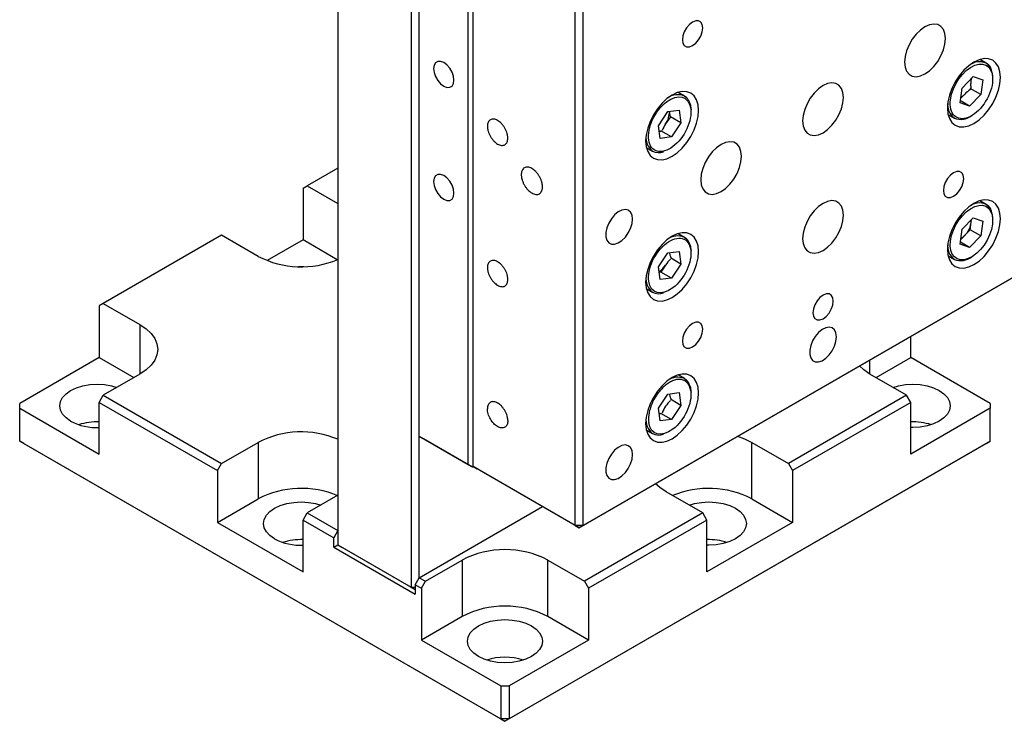
# Model space of a CAD drawing. Units: millimetres. Extents: x 12220 to 12640, y -7579 to -7282.
# Drawn here: x 12512 to 12597, y -7440 to -7380 of the extents above; entities that cross this region are included whole.
import ezdxf

# ---------------------------------------------------------------- set-up
doc = ezdxf.new("R2010")
doc.units = ezdxf.units.MM
doc.header["$LTSCALE"] = 10
doc.layers.add('1轮廓实线层', color=7, linetype='Continuous')

msp = doc.modelspace()

# ---------------------------------------------------------------- linework, layer by layer
at = {"layer": '1轮廓实线层'}
for p, q in [((12539.29452, -7363.41702), (12539.29452, -7425.06585)), ((12545.65848, -7367.09085), (12545.65848, -7428.73969)), ((12546.36559, -7415.67497), (12546.36559, -7367.49906)), ((12550.60823, -7418.12419), (12550.60823, -7369.94828)), ((12551.0325, -7418.28747), (12551.0325, -7370.11156)), ((12559.87133, -7423.39002), (12559.87133, -7375.21411)), ((12560.57844, -7423.39002), (12560.57844, -7375.21411)), ((12595.50554, -7383.30782), (12594.95764, -7382.99153)), ((12596.10054, -7384.36689), (12595.96182, -7383.88604)), ((12593.42084, -7385.46746), (12594.39442, -7384.46661)), ((12594.39442, -7384.46661), (12595.2103, -7384.74984)), ((12595.2103, -7384.74984), (12595.0526, -7386.03392)), ((12593.26314, -7386.75154), (12593.42084, -7385.46746)), ((12595.0526, -7386.03392), (12594.13337, -7385.50325)), ((12569.34259, -7386.16326), (12568.79469, -7385.84697)), ((12593.64657, -7386.00368), (12593.31285, -7386.34675)), ((12594.07902, -7387.03477), (12593.34444, -7386.6107)), ((12595.0526, -7386.03392), (12594.07902, -7387.03477)), ((12567.10019, -7388.72935), (12567.91607, -7387.50412)), ((12567.91607, -7387.50412), (12568.88965, -7387.3809)), ((12568.12811, -7387.95224), (12568.06136, -7387.48573)), ((12568.88965, -7387.3809), (12569.04735, -7388.4829)), ((12569.91225, -7387.42234), (12569.90486, -7387.62208)), ((12569.92837, -7387.21061), (12569.92374, -7387.18303)), ((12569.95065, -7387.3434), (12569.92837, -7387.21061)), ((12594.07902, -7387.03477), (12593.26314, -7386.75154)), ((12568.12811, -7387.95224), (12567.72017, -7388.56485)), ((12569.04735, -7388.4829), (12568.12811, -7387.95224)), ((12592.20787, -7387.7548), (12592.75577, -7388.07109)), ((12567.25788, -7389.83136), (12567.10019, -7388.72935)), ((12568.23147, -7389.70813), (12567.31223, -7389.17747)), ((12569.04735, -7388.4829), (12568.23147, -7389.70813)), ((12568.23147, -7389.70813), (12567.25788, -7389.83136)), ((12566.04492, -7390.61024), (12566.59281, -7390.92653)), ((12539.29452, -7392.40939), (12536.64287, -7393.94016)), ((12536.28932, -7394.14433), (12536.64287, -7393.94016)), ((12536.28932, -7394.14433), (12536.28932, -7398.6353)), ((12536.64287, -7393.94016), (12539.29452, -7395.47092)), ((12595.50554, -7395.55594), (12594.95764, -7395.23964)), ((12593.42084, -7397.71557), (12594.39442, -7396.71472)), ((12594.13337, -7397.75136), (12594.24135, -7396.87207)), ((12594.39442, -7396.71472), (12595.2103, -7396.99795)), ((12596.10054, -7396.615), (12595.96182, -7396.13416)), ((12593.26314, -7398.99965), (12593.42084, -7397.71557)), ((12594.13337, -7397.75136), (12593.31285, -7398.59486)), ((12595.0526, -7398.28203), (12594.13337, -7397.75136)), ((12595.2103, -7396.99795), (12595.0526, -7398.28203)), ((12529.21825, -7398.2263), (12518.9652, -7404.14526)), ((12532.40023, -7400.06322), (12529.21825, -7398.2263)), ((12536.28932, -7398.6353), (12533.17613, -7400.43251)), ((12539.25566, -7400.34773), (12536.28932, -7398.6353)), ((12569.34259, -7398.41137), (12568.79469, -7398.09508)), ((12595.0526, -7398.28203), (12594.07902, -7399.28288)), ((12602.15632, -7399.38762), (12560.57844, -7423.39002)), ((12569.92837, -7399.45872), (12569.92374, -7399.43115)), ((12569.95065, -7399.59151), (12569.92837, -7399.45872)), ((12594.07902, -7399.28288), (12593.26314, -7398.99965)), ((12594.07902, -7399.28288), (12593.28467, -7398.82431)), ((12560.22488, -7423.59419), (12601.80276, -7399.59179)), ((12567.10019, -7400.97746), (12567.91607, -7399.75223)), ((12567.91607, -7399.75223), (12568.88965, -7399.62901)), ((12569.04735, -7400.73102), (12568.12811, -7400.20035)), ((12568.88965, -7399.62901), (12569.04735, -7400.73102)), ((12569.91225, -7399.67045), (12569.90486, -7399.87019)), ((12592.20787, -7400.00291), (12592.75577, -7400.31921)), ((12567.25788, -7402.07947), (12567.10019, -7400.97746)), ((12567.72017, -7400.81297), (12567.31223, -7401.42558)), ((12569.04735, -7400.73102), (12568.23147, -7401.95625)), ((12567.31223, -7401.42558), (12567.16694, -7401.44397)), ((12568.23147, -7401.95625), (12567.25788, -7402.07947)), ((12568.23147, -7401.95625), (12567.31223, -7401.42558)), ((12566.04492, -7402.85835), (12566.59281, -7403.17464)), ((12518.9652, -7404.14526), (12518.61165, -7404.34943)), ((12518.61165, -7404.34943), (12518.61165, -7408.8404)), ((12518.9652, -7404.14526), (12522.14718, -7405.98218)), ((12522.14718, -7405.98218), (12522.14718, -7410.26832)), ((12588.96877, -7408.8404), (12588.96877, -7407.0007)), ((12518.61165, -7408.8404), (12511.71736, -7412.82039)), ((12518.61165, -7408.8404), (12521.61616, -7410.57487)), ((12585.96426, -7410.57487), (12588.96877, -7408.8404)), ((12595.86307, -7412.82039), (12588.96877, -7408.8404)), ((12585.43324, -7410.26832), (12585.43324, -7409.04172)), ((12522.14718, -7410.26832), (12518.9652, -7412.10524)), ((12569.34259, -7410.65949), (12568.79469, -7410.34319)), ((12588.61522, -7412.10524), (12585.43324, -7410.26832)), ((12518.61165, -7412.71761), (12518.9652, -7412.10524)), ((12518.9652, -7412.10524), (12529.21825, -7418.0242)), ((12567.10019, -7413.22557), (12567.91607, -7412.00035)), ((12567.91607, -7412.00035), (12568.88965, -7411.87712)), ((12568.88965, -7411.87712), (12569.04735, -7412.97913)), ((12569.91225, -7411.91856), (12569.90486, -7412.1183)), ((12569.92837, -7411.70683), (12569.92374, -7411.67926)), ((12569.95065, -7411.83962), (12569.92837, -7411.70683)), ((12588.61522, -7412.10524), (12578.36217, -7418.0242)), ((12588.96877, -7412.71761), (12588.61522, -7412.10524)), ((12511.71736, -7413.22859), (12511.71736, -7412.82039)), ((12518.61165, -7412.71761), (12528.8647, -7418.63657)), ((12518.61165, -7417.20858), (12518.61165, -7412.71761)), ((12569.04735, -7412.97913), (12568.12811, -7412.44846)), ((12569.04735, -7412.97913), (12568.23147, -7414.20436)), ((12588.96877, -7412.71761), (12578.71573, -7418.63657)), ((12588.96877, -7417.20858), (12588.96877, -7412.71761)), ((12595.86307, -7412.82039), (12595.86307, -7413.22859)), ((12511.71736, -7413.22859), (12518.61165, -7417.20858)), ((12511.71736, -7416.08649), (12511.71736, -7413.22859)), ((12567.25788, -7414.32758), (12567.10019, -7413.22557)), ((12568.23147, -7414.20436), (12567.31223, -7413.67369)), ((12595.86307, -7413.22859), (12588.96877, -7417.20858)), ((12595.86307, -7416.08649), (12595.86307, -7413.22859)), ((12568.23147, -7414.20436), (12567.25788, -7414.32758)), ((12550.60823, -7418.12419), (12546.36559, -7415.67497)), ((12546.36559, -7415.67497), (12546.71914, -7415.87913)), ((12546.36559, -7427.92314), (12546.36559, -7415.67497)), ((12566.04492, -7415.10646), (12566.59281, -7415.42276)), ((12511.71736, -7416.08649), (12553.43666, -7440.17053)), ((12512.07091, -7416.29066), (12511.71736, -7416.08649)), ((12512.07091, -7416.29066), (12553.79021, -7440.3747)), ((12529.21825, -7418.0242), (12532.40023, -7416.18728)), ((12532.40023, -7416.18728), (12532.40023, -7421.08652)), ((12550.96179, -7418.32836), (12546.71914, -7415.87913)), ((12553.79021, -7440.3747), (12595.50951, -7416.29066)), ((12595.86307, -7416.08649), (12554.14377, -7440.17053)), ((12575.18019, -7416.18728), (12578.36217, -7418.0242)), ((12575.18019, -7421.08652), (12575.18019, -7416.18728)), ((12595.50951, -7416.29066), (12595.86307, -7416.08649)), ((12528.8647, -7418.63657), (12529.21825, -7418.0242)), ((12550.96179, -7418.32836), (12550.60823, -7418.12419)), ((12578.36217, -7418.0242), (12578.71573, -7418.63657)), ((12528.8647, -7418.63657), (12528.8647, -7423.12754)), ((12551.03255, -7418.2875), (12550.96179, -7418.32836)), ((12559.87133, -7423.39002), (12551.0325, -7418.28747)), ((12551.0325, -7418.28747), (12551.38605, -7418.49164)), ((12560.22488, -7423.59419), (12551.38605, -7418.49164)), ((12578.71573, -7418.63657), (12578.71573, -7423.12754)), ((12539.29452, -7420.77957), (12536.64287, -7422.31034)), ((12570.93755, -7422.31034), (12567.75557, -7420.47342)), ((12528.8647, -7423.12754), (12532.40023, -7421.08652)), ((12575.18019, -7421.08652), (12578.71573, -7423.12754)), ((12536.28932, -7422.92271), (12536.64287, -7422.31034)), ((12536.64287, -7422.31034), (12539.29452, -7423.8411)), ((12546.36559, -7427.92314), (12557.04463, -7421.75827)), ((12570.93755, -7422.31034), (12560.6845, -7428.2293)), ((12571.2911, -7422.92271), (12570.93755, -7422.31034)), ((12528.8647, -7423.12754), (12536.28932, -7427.41369)), ((12536.28932, -7422.92271), (12538.94097, -7424.45348)), ((12536.28932, -7427.41369), (12536.28932, -7422.92271)), ((12560.57844, -7423.39002), (12559.87133, -7423.39002)), ((12559.87133, -7423.39002), (12560.22488, -7423.59419)), ((12560.57844, -7423.39002), (12560.22488, -7423.59419)), ((12571.2911, -7422.92271), (12561.03806, -7428.84167)), ((12571.2911, -7427.41369), (12571.2911, -7422.92271)), ((12578.71573, -7423.12754), (12571.2911, -7427.41369)), ((12539.29452, -7423.8411), (12538.94097, -7424.45348)), ((12538.94097, -7425.27002), (12538.94097, -7424.45348)), ((12538.94097, -7425.27002), (12539.29458, -7425.06588)), ((12539.29452, -7425.06585), (12545.65848, -7428.73969)), ((12539.29452, -7425.06585), (12539.64808, -7425.27002)), ((12538.94097, -7425.27002), (12546.01204, -7429.35206)), ((12539.64808, -7425.27002), (12546.01204, -7428.94385)), ((12546.89592, -7428.2293), (12550.0779, -7426.39238)), ((12550.0779, -7426.39238), (12550.0779, -7431.29162)), ((12557.50252, -7426.39238), (12560.6845, -7428.2293)), ((12557.50252, -7431.29162), (12557.50252, -7426.39238)), ((12546.01204, -7428.53552), (12546.36559, -7427.92314)), ((12546.36559, -7427.92314), (12546.89592, -7428.2293)), ((12546.54237, -7428.84167), (12546.89592, -7428.2293)), ((12560.6845, -7428.2293), (12561.03806, -7428.84167)), ((12545.65848, -7428.73969), (12546.01204, -7428.73969)), ((12545.65848, -7428.73969), (12546.01204, -7428.94385)), ((12546.01204, -7428.53552), (12546.54237, -7428.84167)), ((12546.01204, -7428.53552), (12546.01204, -7429.35206)), ((12546.54237, -7428.84167), (12546.54237, -7433.33264)), ((12561.03806, -7428.84167), (12561.03806, -7433.33264)), ((12550.0779, -7431.29162), (12546.54237, -7433.33264)), ((12561.03806, -7433.33264), (12557.50252, -7431.29162)), ((12546.54237, -7433.33264), (12553.43666, -7437.31263)), ((12561.03806, -7433.33264), (12554.14377, -7437.31263)), ((12553.43666, -7437.31263), (12553.43666, -7440.17053)), ((12553.43666, -7437.31263), (12554.14377, -7437.31263)), ((12554.14377, -7437.31263), (12554.14377, -7440.17053)), ((12554.14377, -7440.17053), (12553.43666, -7440.17053)), ((12553.43666, -7440.17053), (12553.79021, -7440.3747)), ((12554.14377, -7440.17053), (12553.79021, -7440.3747))]:
    msp.add_line(p, q, dxfattribs=at)
at = {"layer": '1轮廓实线层', "flags": 128}
for points in [[(12570.93755, -7380.25723), (12570.89429, -7379.96679), (12570.76874, -7379.75474), (12570.5732, -7379.64182), (12570.3268, -7379.63908), (12570.05367, -7379.74681), (12569.78053, -7379.95444), (12569.53413, -7380.24166), (12569.33859, -7380.58035), (12569.21304, -7380.93736), (12569.16978, -7381.27774), (12569.21304, -7381.56817), (12569.33859, -7381.78022), (12569.53413, -7381.89315), (12569.78053, -7381.89588), (12570.05367, -7381.78816), (12570.3268, -7381.58052), (12570.5732, -7381.2933), (12570.76874, -7380.95461), (12570.89429, -7380.59761), (12570.93755, -7380.25723)], [(12591.97398, -7381.17781), (12591.92966, -7380.74915), (12591.79891, -7380.39316), (12591.58831, -7380.12769), (12591.3084, -7379.96605), (12590.97322, -7379.91634), (12590.59958, -7379.98106), (12590.20621, -7380.15697), (12589.81285, -7380.43523), (12589.43921, -7380.80191), (12589.10403, -7381.2386), (12588.82412, -7381.72342), (12588.61351, -7382.23206), (12588.48277, -7382.739), (12588.43844, -7383.21883), (12588.48277, -7383.64749), (12588.61351, -7384.00348), (12588.82412, -7384.26895), (12589.10403, -7384.43059), (12589.43921, -7384.4803), (12589.81285, -7384.41557), (12590.20621, -7384.23967), (12590.59958, -7383.9614), (12590.97322, -7383.59473), (12591.3084, -7383.15803), (12591.58831, -7382.67321), (12591.79891, -7382.16458), (12591.92966, -7381.65764), (12591.97398, -7381.17781)], [(12549.37079, -7384.78903), (12549.32753, -7384.44865), (12549.20199, -7384.09164), (12549.00644, -7383.75295), (12548.76005, -7383.46573), (12548.48691, -7383.2581), (12548.21378, -7383.15037), (12547.96738, -7383.15311), (12547.77183, -7383.26603), (12547.64629, -7383.47808), (12547.60303, -7383.76852), (12547.64629, -7384.1089), (12547.77183, -7384.46591), (12547.96738, -7384.8046), (12548.21378, -7385.09182), (12548.48691, -7385.29945), (12548.76005, -7385.40717), (12549.00644, -7385.40444), (12549.20199, -7385.29152), (12549.32753, -7385.07946), (12549.37079, -7384.78903)], [(12596.74695, -7384.54649), (12596.70279, -7384.05426), (12596.57202, -7383.63192), (12596.35965, -7383.29572), (12596.07385, -7383.05857), (12595.72561, -7382.92958), (12595.3283, -7382.91371), (12594.89719, -7383.01156), (12594.44885, -7383.21939), (12594.00052, -7383.5292), (12593.56941, -7383.92909), (12593.1721, -7384.40369), (12592.82385, -7384.93475), (12592.53805, -7385.50188), (12592.32569, -7386.08328), (12592.19491, -7386.6566), (12592.15076, -7387.19981), (12592.19491, -7387.69204), (12592.32569, -7388.11438), (12592.53805, -7388.45058), (12592.82385, -7388.68773), (12593.1721, -7388.81672), (12593.56941, -7388.83259), (12594.00052, -7388.73474), (12594.44885, -7388.52691), (12594.89719, -7388.2171), (12595.3283, -7387.81721), (12595.72561, -7387.34261), (12596.07385, -7386.81155), (12596.35965, -7386.24442), (12596.57202, -7385.66302), (12596.70279, -7385.0897), (12596.74695, -7384.54649)], [(12570.584, -7387.40193), (12570.53984, -7386.90969), (12570.40907, -7386.48736), (12570.1967, -7386.15116), (12569.9109, -7385.91401), (12569.56266, -7385.78501), (12569.16534, -7385.76914), (12568.73424, -7385.867), (12568.2859, -7386.07483), (12567.83756, -7386.38464), (12567.40646, -7386.78453), (12567.00915, -7387.25912), (12566.6609, -7387.79019), (12566.3751, -7388.35732), (12566.16274, -7388.93872), (12566.03196, -7389.51204), (12565.9878, -7390.05525), (12566.03196, -7390.54748), (12566.16274, -7390.96981), (12566.3751, -7391.30602), (12566.6609, -7391.54317), (12567.00915, -7391.67216), (12567.40646, -7391.68803), (12567.83756, -7391.59017), (12568.2859, -7391.38235), (12568.73424, -7391.07254), (12569.16534, -7390.67265), (12569.56266, -7390.19805), (12569.9109, -7389.66699), (12570.1967, -7389.09986), (12570.40907, -7388.51846), (12570.53984, -7387.94514), (12570.584, -7387.40193)], [(12583.13514, -7386.28036), (12583.09082, -7385.8517), (12582.96008, -7385.49571), (12582.74947, -7385.23024), (12582.46956, -7385.0686), (12582.13438, -7385.01889), (12581.76074, -7385.08361), (12581.36738, -7385.25952), (12580.97401, -7385.53778), (12580.60037, -7385.90446), (12580.26519, -7386.34115), (12579.98528, -7386.82597), (12579.77467, -7387.33461), (12579.64393, -7387.84155), (12579.59961, -7388.32138), (12579.64393, -7388.75004), (12579.77467, -7389.10603), (12579.98528, -7389.3715), (12580.26519, -7389.53314), (12580.60037, -7389.58285), (12580.97401, -7389.51813), (12581.36738, -7389.34222), (12581.76074, -7389.06396), (12582.13438, -7388.69728), (12582.46956, -7388.26058), (12582.74947, -7387.77576), (12582.96008, -7387.26713), (12583.09082, -7386.76019), (12583.13514, -7386.28036)], [(12569.34259, -7386.16326), (12569.51574, -7386.29232), (12569.54127, -7386.31726)], [(12574.29631, -7391.38291), (12574.25199, -7390.95425), (12574.12124, -7390.59826), (12573.91064, -7390.33279), (12573.63073, -7390.17115), (12573.29555, -7390.12144), (12572.92191, -7390.18616), (12572.52854, -7390.36207), (12572.13518, -7390.64033), (12571.76154, -7391.00701), (12571.42636, -7391.4437), (12571.14645, -7391.92852), (12570.93584, -7392.43716), (12570.8051, -7392.9441), (12570.76077, -7393.42393), (12570.8051, -7393.85259), (12570.93584, -7394.20858), (12571.14645, -7394.47405), (12571.42636, -7394.63569), (12571.76154, -7394.6854), (12572.13518, -7394.62068), (12572.52854, -7394.44477), (12572.92191, -7394.16651), (12573.29555, -7393.79983), (12573.63073, -7393.36314), (12573.91064, -7392.87832), (12574.12124, -7392.36968), (12574.25199, -7391.86274), (12574.29631, -7391.38291)], [(12549.37079, -7394.58752), (12549.32753, -7394.24714), (12549.20199, -7393.89013), (12549.00644, -7393.55144), (12548.76005, -7393.26422), (12548.48691, -7393.05659), (12548.21378, -7392.94886), (12547.96738, -7392.9516), (12547.77183, -7393.06452), (12547.64629, -7393.27657), (12547.60303, -7393.56701), (12547.64629, -7393.90739), (12547.77183, -7394.2644), (12547.96738, -7394.60309), (12548.21378, -7394.89031), (12548.48691, -7395.09794), (12548.76005, -7395.20566), (12549.00644, -7395.20293), (12549.20199, -7395.09001), (12549.32753, -7394.87795), (12549.37079, -7394.58752)], [(12593.56497, -7393.324), (12593.52171, -7393.03357), (12593.39616, -7392.82151), (12593.20062, -7392.70859), (12592.95422, -7392.70586), (12592.68109, -7392.81358), (12592.40795, -7393.02121), (12592.16155, -7393.30843), (12591.96601, -7393.64712), (12591.84046, -7394.00413), (12591.7972, -7394.34451), (12591.84046, -7394.63494), (12591.96601, -7394.847), (12592.16155, -7394.95992), (12592.40795, -7394.96266), (12592.68109, -7394.85493), (12592.95422, -7394.6473), (12593.20062, -7394.36008), (12593.39616, -7394.02139), (12593.52171, -7393.66438), (12593.56497, -7393.324)], [(12583.13514, -7396.48712), (12583.09082, -7396.05846), (12582.96008, -7395.70247), (12582.74947, -7395.437), (12582.46956, -7395.27536), (12582.13438, -7395.22565), (12581.76074, -7395.29037), (12581.36738, -7395.46628), (12580.97401, -7395.74454), (12580.60037, -7396.11122), (12580.26519, -7396.54791), (12579.98528, -7397.03273), (12579.77467, -7397.54137), (12579.64393, -7398.04831), (12579.59961, -7398.52814), (12579.64393, -7398.9568), (12579.77467, -7399.31279), (12579.98528, -7399.57826), (12580.26519, -7399.7399), (12580.60037, -7399.78961), (12580.97401, -7399.72489), (12581.36738, -7399.54898), (12581.76074, -7399.27072), (12582.13438, -7398.90404), (12582.46956, -7398.46735), (12582.74947, -7397.98252), (12582.96008, -7397.47389), (12583.09082, -7396.96695), (12583.13514, -7396.48712)], [(12596.74695, -7396.7946), (12596.70279, -7396.30237), (12596.57202, -7395.88004), (12596.35965, -7395.54383), (12596.07385, -7395.30668), (12595.72561, -7395.17769), (12595.3283, -7395.16182), (12594.89719, -7395.25968), (12594.44885, -7395.4675), (12594.00052, -7395.77732), (12593.56941, -7396.1772), (12593.1721, -7396.6518), (12592.82385, -7397.18286), (12592.53805, -7397.74999), (12592.32569, -7398.33139), (12592.19491, -7398.90471), (12592.15076, -7399.44793), (12592.19491, -7399.94016), (12592.32569, -7400.36249), (12592.53805, -7400.69869), (12592.82385, -7400.93585), (12593.1721, -7401.06484), (12593.56941, -7401.08071), (12594.00052, -7400.98285), (12594.44885, -7400.77502), (12594.89719, -7400.46521), (12595.3283, -7400.06532), (12595.72561, -7399.59073), (12596.07385, -7399.05966), (12596.35965, -7398.49253), (12596.57202, -7397.91113), (12596.70279, -7397.33781), (12596.74695, -7396.7946)], [(12564.85643, -7396.83243), (12564.81317, -7396.49392), (12564.68658, -7396.23046), (12564.48606, -7396.0616), (12564.22648, -7395.99986), (12563.92708, -7396.04982), (12563.61009, -7396.20778), (12563.29899, -7396.46202), (12563.01688, -7396.79369), (12562.78466, -7397.17818), (12562.61957, -7397.58698), (12562.53385, -7397.98978), (12562.53385, -7398.35669), (12562.61957, -7398.66051), (12562.78466, -7398.8787), (12563.01688, -7398.99508), (12563.29899, -7399.00103), (12563.61009, -7398.89609), (12563.92708, -7398.68805), (12564.22648, -7398.39234), (12564.48606, -7398.0309), (12564.68658, -7397.63052), (12564.81317, -7397.22091), (12564.85643, -7396.83243)], [(12570.584, -7399.65004), (12570.53984, -7399.15781), (12570.40907, -7398.73547), (12570.1967, -7398.39927), (12569.9109, -7398.16212), (12569.56266, -7398.03313), (12569.16534, -7398.01726), (12568.73424, -7398.11511), (12568.2859, -7398.32294), (12567.83756, -7398.63275), (12567.40646, -7399.03264), (12567.00915, -7399.50724), (12566.6609, -7400.0383), (12566.3751, -7400.60543), (12566.16274, -7401.18683), (12566.03196, -7401.76015), (12565.9878, -7402.30336), (12566.03196, -7402.79559), (12566.16274, -7403.21793), (12566.3751, -7403.55413), (12566.6609, -7403.79128), (12567.00915, -7403.92027), (12567.40646, -7403.93614), (12567.83756, -7403.83829), (12568.2859, -7403.63046), (12568.73424, -7403.32065), (12569.16534, -7402.92076), (12569.56266, -7402.44616), (12569.9109, -7401.9151), (12570.1967, -7401.34797), (12570.40907, -7400.76657), (12570.53984, -7400.19325), (12570.584, -7399.65004)], [(12569.34259, -7398.41137), (12569.51574, -7398.54043), (12569.54127, -7398.56537)], [(12535.88124, -7400.94796), (12536.11254, -7400.94321), (12536.34385, -7400.94796)], [(12582.25126, -7403.93797), (12582.208, -7403.64754), (12582.08245, -7403.43548), (12581.88691, -7403.32256), (12581.64051, -7403.31983), (12581.36738, -7403.42755), (12581.09424, -7403.63518), (12580.84784, -7403.9224), (12580.6523, -7404.26109), (12580.52675, -7404.6181), (12580.48349, -7404.95848), (12580.52675, -7405.24891), (12580.6523, -7405.46097), (12580.84784, -7405.57389), (12581.09424, -7405.57662), (12581.36738, -7405.4689), (12581.64051, -7405.26127), (12581.88691, -7404.97405), (12582.08245, -7404.63536), (12582.208, -7404.27835), (12582.25126, -7403.93797)], [(12522.14718, -7405.98218), (12522.68221, -7406.34381), (12523.11266, -7406.74931), (12523.42792, -7407.18869), (12523.62024, -7407.65113), (12523.68487, -7408.12525), (12523.62024, -7408.59936), (12523.42792, -7409.0618), (12523.11266, -7409.50118), (12522.68221, -7409.90668), (12522.14718, -7410.26832)], [(12570.93755, -7406.38653), (12570.89429, -7406.0961), (12570.76874, -7405.88404), (12570.5732, -7405.77112), (12570.3268, -7405.76839), (12570.05367, -7405.87611), (12569.78053, -7406.08374), (12569.53413, -7406.37096), (12569.33859, -7406.70965), (12569.21304, -7407.06666), (12569.16978, -7407.40704), (12569.21304, -7407.69747), (12569.33859, -7407.90953), (12569.53413, -7408.02245), (12569.78053, -7408.02519), (12570.05367, -7407.91746), (12570.3268, -7407.70983), (12570.5732, -7407.42261), (12570.76874, -7407.08392), (12570.89429, -7406.72691), (12570.93755, -7406.38653)], [(12582.5341, -7407.04085), (12582.49084, -7406.70233), (12582.36425, -7406.43888), (12582.16373, -7406.27002), (12581.90415, -7406.20828), (12581.60475, -7406.25824), (12581.28776, -7406.4162), (12580.97666, -7406.67044), (12580.69455, -7407.00211), (12580.46233, -7407.3866), (12580.29724, -7407.7954), (12580.21152, -7408.1982), (12580.21152, -7408.56511), (12580.29724, -7408.86893), (12580.46233, -7409.08712), (12580.69455, -7409.2035), (12580.97666, -7409.20944), (12581.28776, -7409.1045), (12581.60475, -7408.89647), (12581.90415, -7408.60076), (12582.16373, -7408.23931), (12582.36425, -7407.83894), (12582.49084, -7407.42932), (12582.5341, -7407.04085)], [(12585.43324, -7410.26832), (12584.89821, -7409.90668), (12584.52612, -7409.56539)], [(12570.584, -7411.89815), (12570.53984, -7411.40592), (12570.40907, -7410.98359), (12570.1967, -7410.64738), (12569.9109, -7410.41023), (12569.56266, -7410.28124), (12569.16534, -7410.26537), (12568.73424, -7410.36323), (12568.2859, -7410.57105), (12567.83756, -7410.88087), (12567.40646, -7411.28075), (12567.00915, -7411.75535), (12566.6609, -7412.28642), (12566.3751, -7412.85354), (12566.16274, -7413.43494), (12566.03196, -7414.00826), (12565.9878, -7414.55148), (12566.03196, -7415.04371), (12566.16274, -7415.46604), (12566.3751, -7415.80224), (12566.6609, -7416.0394), (12567.00915, -7416.16839), (12567.40646, -7416.18426), (12567.83756, -7416.0864), (12568.2859, -7415.87857), (12568.73424, -7415.56876), (12569.16534, -7415.16887), (12569.56266, -7414.69428), (12569.9109, -7414.16321), (12570.1967, -7413.59608), (12570.40907, -7413.01468), (12570.53984, -7412.44136), (12570.584, -7411.89815)], [(12516.13678, -7414.35116), (12515.7326, -7414.06685), (12515.43226, -7413.74248), (12515.24732, -7413.39052), (12515.18487, -7413.02449), (12515.24732, -7412.65847), (12515.43226, -7412.30651), (12515.7326, -7411.98214), (12516.13678, -7411.69783), (12516.62927, -7411.4645), (12517.19115, -7411.29112), (12517.80083, -7411.18436), (12518.43487, -7411.14831), (12519.06892, -7411.18436), (12519.67859, -7411.29112), (12520.13976, -7411.42718)], [(12569.34259, -7410.65949), (12569.51574, -7410.78855), (12569.54127, -7410.81349)], [(12587.44067, -7411.42718), (12587.90183, -7411.29112), (12588.51151, -7411.18436), (12589.14555, -7411.14831), (12589.77959, -7411.18436), (12590.38927, -7411.29112), (12590.95115, -7411.4645), (12591.44365, -7411.69783), (12591.84783, -7411.98214), (12592.14816, -7412.30651), (12592.3331, -7412.65847), (12592.39555, -7413.02449), (12592.3331, -7413.39052), (12592.14816, -7413.74248), (12591.84783, -7414.06685), (12591.44365, -7414.35116), (12590.95115, -7414.58448), (12590.38927, -7414.75786), (12589.77959, -7414.86463), (12589.14555, -7414.90068), (12588.96877, -7414.8979)], [(12573.96255, -7415.66361), (12574.55375, -7415.87841), (12575.18019, -7416.18728)], [(12564.85643, -7417.24595), (12564.81317, -7416.90744), (12564.68658, -7416.64398), (12564.48606, -7416.47512), (12564.22648, -7416.41338), (12563.92708, -7416.46334), (12563.61009, -7416.6213), (12563.29899, -7416.87554), (12563.01688, -7417.20721), (12562.78466, -7417.5917), (12562.61957, -7418.0005), (12562.53385, -7418.4033), (12562.53385, -7418.77021), (12562.61957, -7419.07403), (12562.78466, -7419.29222), (12563.01688, -7419.4086), (12563.29899, -7419.41455), (12563.61009, -7419.30961), (12563.92708, -7419.10157), (12564.22648, -7418.80586), (12564.48606, -7418.44442), (12564.68658, -7418.04404), (12564.81317, -7417.63443), (12564.85643, -7417.24595)], [(12567.75557, -7420.47342), (12567.22054, -7420.11179), (12566.84845, -7419.77049)], [(12533.81445, -7424.55626), (12533.41027, -7424.27195), (12533.10993, -7423.94758), (12532.92499, -7423.59562), (12532.86254, -7423.22959), (12532.92499, -7422.86357), (12533.10993, -7422.51161), (12533.41027, -7422.18724), (12533.81445, -7421.90293), (12534.30694, -7421.6696), (12534.86882, -7421.49622), (12535.4785, -7421.38946), (12536.11254, -7421.35341), (12536.74659, -7421.38946), (12537.35626, -7421.49622), (12537.81743, -7421.63228)], [(12569.763, -7421.63228), (12570.22416, -7421.49622), (12570.83384, -7421.38946), (12571.46788, -7421.35341), (12572.10193, -7421.38946), (12572.7116, -7421.49622), (12573.27348, -7421.6696), (12573.76598, -7421.90293), (12574.17016, -7422.18724), (12574.47049, -7422.51161), (12574.65543, -7422.86357), (12574.71788, -7423.22959), (12574.65543, -7423.59562), (12574.47049, -7423.94758), (12574.17016, -7424.27195), (12573.76598, -7424.55626), (12573.27348, -7424.78958), (12572.7116, -7424.96296), (12572.10193, -7425.06973), (12571.46788, -7425.10578), (12571.2911, -7425.103)], [(12551.49212, -7434.76136), (12551.08794, -7434.47705), (12550.7876, -7434.15268), (12550.60266, -7433.80072), (12550.54021, -7433.4347), (12550.60266, -7433.06867), (12550.7876, -7432.71671), (12551.08794, -7432.39234), (12551.49212, -7432.10803), (12551.98461, -7431.8747), (12552.54649, -7431.70133), (12553.15617, -7431.59456), (12553.79021, -7431.55851), (12554.42426, -7431.59456), (12555.03393, -7431.70133), (12555.59582, -7431.8747), (12556.08831, -7432.10803), (12556.49249, -7432.39234), (12556.79282, -7432.71671), (12556.97776, -7433.06867), (12557.04021, -7433.4347), (12556.97776, -7433.80072), (12556.79282, -7434.15268), (12556.49249, -7434.47705), (12556.08831, -7434.76136), (12555.59582, -7434.99469), (12555.03393, -7435.16806), (12554.42426, -7435.27483), (12553.79021, -7435.31088), (12553.15617, -7435.27483), (12552.54649, -7435.16806), (12551.98461, -7434.99469), (12551.49212, -7434.76136)]]:
    msp.add_lwpolyline(points, dxfattribs=at)
at = {"layer": '1轮廓实线层'}
for centre, radius, start, end in [((12594.92878, -7384.60726), 1.42168, 66.0655888, 129.0261047), ((12594.90457, -7384.26699), 1.13188, 11.2661385, 57.9306188), ((12568.76583, -7387.4627), 1.42168, 66.0655889, 129.0261049), ((12592.53309, -7384.94071), 1.5394, 300.8846448, 316.329739), ((12566.22713, -7387.50549), 1.83069, 324.6430045, 0.6039605), ((12593.60665, -7386.91601), 1.43465, 171.2955431, 233.6201937), ((12593.32299, -7386.67903), 1.50318, 247.8279056, 308.2587152), ((12567.44422, -7389.77138), 1.43515, 171.3015115, 233.5564828), ((12567.12933, -7389.88431), 1.17215, 242.6980335, 290.3800886), ((12594.92878, -7396.85537), 1.42168, 66.0655889, 129.0261053), ((12594.90457, -7396.5151), 1.13188, 11.2661385, 57.9306188), ((12592.31643, -7396.89282), 1.90495, 301.9070486, 0.0063387), ((12568.76583, -7399.71081), 1.42168, 66.0655889, 129.0261052), ((12593.60665, -7399.16413), 1.43465, 171.2955427, 233.6201937), ((12536.13277, -7392.84374), 8.12728, 242.6605909, 292.8941303), ((12593.32299, -7398.92714), 1.50318, 247.8279056, 308.2587152), ((12566.24732, -7399.87984), 1.74356, 301.4123734, 327.6437364), ((12567.44422, -7402.01949), 1.43515, 171.3015113, 233.5564828), ((12567.12933, -7402.13242), 1.17215, 242.6980335, 290.3800886), ((12568.76583, -7411.95892), 1.42168, 66.0655889, 129.026105), ((12518.37016, -7410.11631), 4.78768, 242.1936019, 272.8912307), ((12518.41979, -7419.68677), 5.27302, 87.9148164, 107.4915547), ((12567.44422, -7414.26761), 1.43515, 171.3015115, 233.5564828), ((12589.16063, -7419.68677), 5.27302, 72.5084453, 92.0851836), ((12536.13277, -7423.40675), 8.12728, 67.1058697, 117.3394091), ((12567.12933, -7414.38053), 1.17215, 242.6980335, 290.3800886), ((12536.13277, -7428.306), 8.12728, 67.1058697, 117.3394091), ((12571.44668, -7428.31266), 8.13365, 62.6760451, 112.570921), ((12536.04783, -7420.32142), 4.78768, 242.1936019, 272.8912307), ((12536.09746, -7429.89187), 5.27302, 87.9148164, 107.4915547), ((12571.48297, -7429.89187), 5.27302, 72.5084453, 92.0851836), ((12553.79021, -7433.49067), 8.01043, 62.3910402, 117.6089598), ((12553.79021, -7438.38992), 8.01043, 62.3910402, 117.6089598), ((12553.79021, -7440.11602), 5.29572, 72.414747, 107.585253)]:
    msp.add_arc(centre, radius, start, end, dxfattribs=at)
for points, knots in [([(12592.41929, -7386.47953), (12592.5724, -7385.23284), (12593.51106, -7383.8941), (12595.51719, -7383.08959), (12596.20725, -7383.77516), (12596.05415, -7385.02185)], [0, 0, 0, 0, 0.5, 0.5, 1, 1, 1, 1]), ([(12595.96182, -7383.88604), (12595.9505, -7383.84186), (12595.87886, -7383.5621), (12595.6759, -7383.42389), (12595.50501, -7383.30752)], [0, 0, 0, 0, 0.15795416, 1, 1, 1, 1]), ([(12594.20738, -7385.47491), (12594.20359, -7385.42273), (12594.19598, -7385.31821), (12594.19282, -7385.16316), (12594.19717, -7385.01), (12594.21072, -7384.86153), (12594.23125, -7384.72573), (12594.25095, -7384.64283), (12594.25997, -7384.60482)], [0, 0, 0, 0, 0.17003085, 0.34058079, 0.51316669, 0.68665876, 0.85631234, 1, 1, 1, 1]), ([(12596.05415, -7385.02185), (12595.98058, -7385.62092), (12595.71853, -7386.27228), (12594.93283, -7387.39285), (12594.44131, -7387.81624), (12593.47731, -7388.20283), (12593.04425, -7388.15022), (12592.46665, -7387.57638), (12592.34572, -7387.07859), (12592.41929, -7386.47953)], [0, 0, 0, 0, 0.25, 0.25, 0.5, 0.5, 0.75, 0.75, 1, 1, 1, 1]), ([(12566.25634, -7389.97565), (12566.10324, -7388.90573), (12566.79329, -7387.42343), (12568.79943, -7385.91171), (12569.73809, -7386.16669), (12569.8912, -7387.23661)], [0, 0, 0, 0, 0.5, 0.5, 1, 1, 1, 1]), ([(12569.75986, -7386.64562), (12569.73494, -7386.58599), (12569.64408, -7386.36863), (12569.46968, -7386.2498), (12569.34313, -7386.16357)], [0, 0, 0, 0, 0.27433799, 1, 1, 1, 1]), ([(12569.92374, -7387.18303), (12569.91258, -7387.07994), (12569.89023, -7386.87366), (12569.80333, -7386.72166), (12569.75986, -7386.64562)], [0, 0, 0, 0, 0.4997637, 1, 1, 1, 1]), ([(12569.8912, -7387.23661), (12569.96477, -7387.75073), (12569.84384, -7388.38813), (12569.26624, -7389.62886), (12568.83318, -7390.18147), (12567.86918, -7390.90789), (12567.37766, -7391.052), (12566.59196, -7390.83858), (12566.32991, -7390.48977), (12566.25634, -7389.97565)], [0, 0, 0, 0, 0.25, 0.25, 0.5, 0.5, 0.75, 0.75, 1, 1, 1, 1]), ([(12554.0377, -7389.81033), (12554.03696, -7389.77772), (12554.03549, -7389.71278), (12554.02339, -7389.61061), (12554.004, -7389.50589), (12553.9664, -7389.35784), (12553.89808, -7389.16525), (12553.78315, -7388.93687), (12553.64268, -7388.72294), (12553.43664, -7388.48094), (12553.15382, -7388.25462), (12552.87113, -7388.15444), (12552.66506, -7388.1585), (12552.52469, -7388.21017), (12552.40951, -7388.30581), (12552.32899, -7388.44081), (12552.27877, -7388.60244), (12552.27288, -7388.72733), (12552.26993, -7388.78982)], [0, 0, 0, 0, 0.03017262, 0.06009202, 0.09002818, 0.12025067, 0.18524212, 0.25037033, 0.31536184, 0.38049012, 0.50006566, 0.6196412, 0.68463266, 0.74976087, 0.81475238, 0.87988066, 0.93990697, 1, 1, 1, 1]), ([(12552.26993, -7388.78982), (12552.27067, -7388.82243), (12552.27214, -7388.88737), (12552.28424, -7388.98954), (12552.30363, -7389.09426), (12552.34123, -7389.24231), (12552.40955, -7389.4349), (12552.52448, -7389.66327), (12552.66496, -7389.87721), (12552.871, -7390.11921), (12553.15382, -7390.34553), (12553.43651, -7390.4457), (12553.64257, -7390.44165), (12553.78294, -7390.38998), (12553.89812, -7390.29433), (12553.97864, -7390.15934), (12554.02886, -7389.99771), (12554.03475, -7389.87281), (12554.0377, -7389.81033)], [0, 0, 0, 0, 0.03017262, 0.06009202, 0.09002818, 0.12025067, 0.18524212, 0.25037033, 0.31536184, 0.38049012, 0.50006566, 0.6196412, 0.68463266, 0.74976087, 0.81475238, 0.87988066, 0.93990697, 1, 1, 1, 1]), ([(12567.32778, -7389.22186), (12567.28246, -7389.22055), (12567.2288, -7389.219), (12567.17825, -7389.21978), (12567.17038, -7389.2199)], [0, 0, 0, 0, 0.84435156, 1, 1, 1, 1]), ([(12557.0429, -7394.03565), (12557.04241, -7394.00855), (12557.04143, -7393.95459), (12557.03339, -7393.87047), (12557.02052, -7393.78467), (12557.00236, -7393.69691), (12556.96611, -7393.55758), (12556.89769, -7393.36475), (12556.77817, -7393.12725), (12556.63208, -7392.90476), (12556.4178, -7392.65308), (12556.12367, -7392.41771), (12555.82966, -7392.31352), (12555.61536, -7392.31774), (12555.46934, -7392.37147), (12555.34972, -7392.47101), (12555.27416, -7392.5965), (12555.23097, -7392.72485), (12555.20849, -7392.8432), (12555.20579, -7392.93048), (12555.20443, -7392.97432)], [0, 0, 0, 0, 0.02416813, 0.04813952, 0.07205186, 0.09604386, 0.12025283, 0.18523941, 0.25035746, 0.31534409, 0.38046221, 0.50002393, 0.61958566, 0.68457223, 0.74969029, 0.81467692, 0.87979503, 0.91994215, 0.95979606, 1, 1, 1, 1]), ([(12555.20443, -7392.97432), (12555.20492, -7393.00141), (12555.2059, -7393.05537), (12555.21394, -7393.13949), (12555.22681, -7393.22529), (12555.24497, -7393.31305), (12555.28121, -7393.45238), (12555.34964, -7393.64521), (12555.46916, -7393.88271), (12555.61525, -7394.1052), (12555.82953, -7394.35689), (12556.12366, -7394.59225), (12556.41767, -7394.69644), (12556.63196, -7394.69222), (12556.77799, -7394.63849), (12556.89761, -7394.53895), (12556.97317, -7394.41346), (12557.01636, -7394.28511), (12557.03884, -7394.16676), (12557.04154, -7394.07948), (12557.0429, -7394.03565)], [0, 0, 0, 0, 0.02416813, 0.04813952, 0.07205186, 0.09604386, 0.12025283, 0.18523941, 0.25035746, 0.31534409, 0.38046221, 0.50002393, 0.61958566, 0.68457223, 0.74969029, 0.81467692, 0.87979503, 0.91994215, 0.95979606, 1, 1, 1, 1]), ([(12592.41929, -7398.72764), (12592.5724, -7397.48095), (12593.51106, -7396.14221), (12595.51719, -7395.3377), (12596.20725, -7396.02327), (12596.05415, -7397.26996)], [0, 0, 0, 0, 0.5, 0.5, 1, 1, 1, 1]), ([(12595.96182, -7396.13416), (12595.9505, -7396.08997), (12595.87886, -7395.81021), (12595.6759, -7395.672), (12595.50501, -7395.55563)], [0, 0, 0, 0, 0.15795416, 1, 1, 1, 1]), ([(12596.05415, -7397.26996), (12595.90104, -7398.51665), (12594.96238, -7399.85539), (12592.95625, -7400.6599), (12592.26619, -7399.97433), (12592.41929, -7398.72764)], [0, 0, 0, 0, 0.5, 0.5, 1, 1, 1, 1]), ([(12566.25634, -7402.22376), (12566.18277, -7401.70964), (12566.30369, -7401.07224), (12566.8813, -7399.8315), (12567.31436, -7399.27889), (12568.27836, -7398.55248), (12568.76988, -7398.40837), (12569.55557, -7398.62179), (12569.81763, -7398.9706), (12569.8912, -7399.48472)], [0, 0, 0, 0, 0.25, 0.25, 0.5, 0.5, 0.75, 0.75, 1, 1, 1, 1]), ([(12569.75986, -7398.89373), (12569.73494, -7398.8341), (12569.64408, -7398.61674), (12569.46968, -7398.49791), (12569.34313, -7398.41168)], [0, 0, 0, 0, 0.27433799, 1, 1, 1, 1]), ([(12569.8912, -7399.48472), (12570.0443, -7400.55464), (12569.35424, -7402.03693), (12567.34811, -7403.54865), (12566.40945, -7403.29368), (12566.25634, -7402.22376)], [0, 0, 0, 0, 0.5, 0.5, 1, 1, 1, 1]), ([(12569.92374, -7399.43115), (12569.91258, -7399.32805), (12569.89023, -7399.12177), (12569.80333, -7398.96977), (12569.75986, -7398.89373)], [0, 0, 0, 0, 0.4997637, 1, 1, 1, 1]), ([(12568.18583, -7400.18142), (12568.17054, -7400.13584), (12568.1399, -7400.04455), (12568.10205, -7399.91003), (12568.07621, -7399.80581), (12568.06654, -7399.74837), (12568.06404, -7399.73351)], [0, 0, 0, 0, 0.29652256, 0.59395036, 0.89492877, 1, 1, 1, 1]), ([(12554.0377, -7402.05844), (12554.03696, -7402.02583), (12554.03549, -7401.96089), (12554.02339, -7401.85872), (12554.004, -7401.754), (12553.9664, -7401.60595), (12553.89808, -7401.41336), (12553.78315, -7401.18499), (12553.64268, -7400.97105), (12553.43664, -7400.72905), (12553.15382, -7400.50273), (12552.87113, -7400.40256), (12552.66506, -7400.40661), (12552.52469, -7400.45828), (12552.40951, -7400.55393), (12552.32899, -7400.68892), (12552.27877, -7400.85055), (12552.27288, -7400.97545), (12552.26993, -7401.03793)], [0, 0, 0, 0, 0.03017262, 0.06009202, 0.09002818, 0.12025067, 0.18524212, 0.25037033, 0.31536184, 0.38049012, 0.50006566, 0.6196412, 0.68463266, 0.74976087, 0.81475238, 0.87988066, 0.93990697, 1, 1, 1, 1]), ([(12552.26993, -7401.03793), (12552.27067, -7401.07054), (12552.27214, -7401.13548), (12552.28424, -7401.23765), (12552.30363, -7401.34237), (12552.34123, -7401.49042), (12552.40955, -7401.68301), (12552.52448, -7401.91139), (12552.66496, -7402.12532), (12552.871, -7402.36732), (12553.15382, -7402.59364), (12553.43651, -7402.69382), (12553.64257, -7402.68976), (12553.78294, -7402.63809), (12553.89812, -7402.54245), (12553.97864, -7402.40745), (12554.02886, -7402.24582), (12554.03475, -7402.12093), (12554.0377, -7402.05844)], [0, 0, 0, 0, 0.03017262, 0.06009202, 0.09002818, 0.12025067, 0.18524212, 0.25037033, 0.31536184, 0.38049012, 0.50006566, 0.6196412, 0.68463266, 0.74976087, 0.81475238, 0.87988066, 0.93990697, 1, 1, 1, 1]), ([(12569.8912, -7411.73283), (12569.88468, -7411.69249), (12569.87168, -7411.61211), (12569.8433, -7411.49912), (12569.80849, -7411.39254), (12569.76665, -7411.29285), (12569.71791, -7411.19992), (12569.62141, -7411.05047), (12569.45064, -7410.877), (12569.1702, -7410.74741), (12568.84543, -7410.71261), (12568.49686, -7410.77841), (12568.1423, -7410.92797), (12567.79488, -7411.15249), (12567.45697, -7411.44437), (12567.13288, -7411.80613), (12566.83506, -7412.22745), (12566.58254, -7412.69712), (12566.39012, -7413.18315), (12566.28493, -7413.60459), (12566.23965, -7413.94882), (12566.22952, -7414.22214), (12566.24737, -7414.38839), (12566.25634, -7414.47187)], [0, 0, 0, 0, 0.02014597, 0.04013602, 0.06004946, 0.07996648, 0.09996723, 0.12013088, 0.1850793, 0.25009339, 0.31504183, 0.38005595, 0.44000994, 0.50002895, 0.55998296, 0.62000199, 0.6849504, 0.74996449, 0.81491294, 0.87992706, 0.92004415, 0.95985451, 1, 1, 1, 1]), ([(12569.75986, -7411.14184), (12569.73494, -7411.08221), (12569.64408, -7410.86485), (12569.46968, -7410.74602), (12569.34313, -7410.6598)], [0, 0, 0, 0, 0.27433799, 1, 1, 1, 1]), ([(12569.92374, -7411.67926), (12569.91258, -7411.57617), (12569.89023, -7411.36988), (12569.80333, -7411.21788), (12569.75986, -7411.14184)], [0, 0, 0, 0, 0.4997637, 1, 1, 1, 1]), ([(12569.8912, -7411.73283), (12570.0443, -7412.80275), (12569.35424, -7414.28505), (12567.34811, -7415.79676), (12566.40945, -7415.54179), (12566.25634, -7414.47187)], [0, 0, 0, 0, 0.5, 0.5, 1, 1, 1, 1]), ([(12568.18583, -7412.42953), (12568.17054, -7412.38395), (12568.1399, -7412.29266), (12568.10205, -7412.15814), (12568.07621, -7412.05393), (12568.06654, -7411.99648), (12568.06404, -7411.98162)], [0, 0, 0, 0, 0.29652256, 0.59395036, 0.89492877, 1, 1, 1, 1]), ([(12554.0377, -7414.30655), (12554.03696, -7414.27394), (12554.03549, -7414.209), (12554.02339, -7414.10683), (12554.004, -7414.00211), (12553.9664, -7413.85407), (12553.89808, -7413.66147), (12553.78315, -7413.4331), (12553.64268, -7413.21916), (12553.43664, -7412.97716), (12553.15382, -7412.75085), (12552.87113, -7412.65067), (12552.66506, -7412.65472), (12552.52469, -7412.7064), (12552.40951, -7412.80204), (12552.32899, -7412.93703), (12552.27877, -7413.09866), (12552.27288, -7413.22356), (12552.26993, -7413.28604)], [0, 0, 0, 0, 0.03017262, 0.06009202, 0.09002818, 0.12025067, 0.18524212, 0.25037033, 0.31536184, 0.38049012, 0.50006566, 0.6196412, 0.68463266, 0.74976087, 0.81475238, 0.87988066, 0.93990697, 1, 1, 1, 1]), ([(12568.15181, -7412.54981), (12567.9912, -7412.70629), (12567.8445, -7412.87436), (12567.59584, -7413.24779), (12567.49937, -7413.44487), (12567.42026, -7413.64839)], [0, 0, 0, 0, 0.5, 0.5, 1, 1, 1, 1]), ([(12554.0377, -7414.30655), (12554.0377, -7414.44016), (12554.01469, -7414.56043), (12553.92614, -7414.75618), (12553.86063, -7414.83159), (12553.697, -7414.92607), (12553.59896, -7414.94513), (12553.38517, -7414.92397), (12553.26952, -7414.88377), (12553.03812, -7414.75018), (12552.92246, -7414.65685), (12552.70868, -7414.43118), (12552.61063, -7414.29892), (12552.447, -7414.01552), (12552.38149, -7413.86448), (12552.29294, -7413.56648), (12552.26993, -7413.41965), (12552.26993, -7413.28604)], [0, 0, 0, 0, 0.125, 0.125, 0.25, 0.25, 0.375, 0.375, 0.5, 0.5, 0.625, 0.625, 0.75, 0.75, 0.875, 0.875, 1, 1, 1, 1]), ([(12567.32778, -7413.71808), (12567.28246, -7413.71678), (12567.2288, -7413.71523), (12567.17825, -7413.716), (12567.17038, -7413.71613)], [0, 0, 0, 0, 0.84435156, 1, 1, 1, 1])]:
    msp.add_open_spline(points, degree=3, knots=knots, dxfattribs=at)
for points in [[(12594.14891, -7385.593), (12593.96513, -7385.71651), (12593.79494, -7385.85116), (12593.64657, -7386.00368)], [(12567.72017, -7388.56485), (12567.59584, -7388.75157), (12567.49937, -7388.94864), (12567.42026, -7389.15217)], [(12568.15181, -7400.3017), (12567.9912, -7400.45817), (12567.8445, -7400.62625), (12567.72017, -7400.81297)]]:
    msp.add_open_spline(points, degree=3, dxfattribs=at)

doc.saveas('drawing.dxf')
